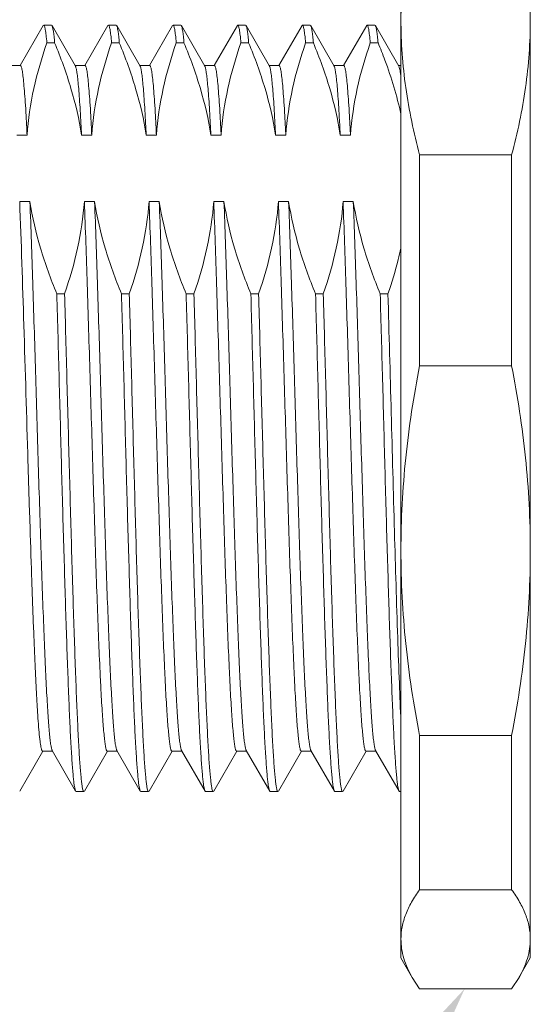
# Model space of a CAD drawing. Units: millimetres. Extents: x 709 to 907, y 258 to 398.
# Drawn here: x 784 to 792, y 327 to 342 of the extents above; entities that cross this region are included whole.
import ezdxf
from ezdxf import colors
from ezdxf.entities.mleader import LeaderData, LeaderLine
from ezdxf.math import Vec2, Vec3

# ---------------------------------------------------------------- set-up
doc = ezdxf.new("R2010")
doc.units = ezdxf.units.MM
doc.header["$MEASUREMENT"] = 0
doc.layers.get('0').update_dxf_attribs({"lineweight": 30})
doc.layers.add('DIM', color=3, linetype='Continuous', lineweight=15)
doc.styles.add('Romans字体', font='romans.shx', dxfattribs={"width": 0.75})
doc.dimstyles.new('01', dxfattribs={"dimscale": 0.5, "dimtxt": 3.5, "dimasz": 3, "dimexe": 1.2, "dimexo": 0.2, "dimgap": 0.8, "dimtad": 1, "dimdsep": 46, "dimtxsty": 'Romans字体', "dimcen": 0, "dimclrd": 1, "dimclre": 6, "dimclrt": 4, "dimazin": 2, "dimtfac": 1, "dimtofl": 0, "dimtmove": 0, "dimatfit": 3, "dimfxl": 1, "dimtolj": 1, "dimtzin": 0, "dimarcsym": 0})

# ---------------------------------------------------------------- blocks, each defined once
blk = doc.blocks.new('*D25')
at = {"layer": 'Defpoints', "color": 0}
for p in [(798.851, 353.299), (798.851, 342.825), (778.851, 341.375)]:
    blk.add_point(p, dxfattribs=at)
at = {"layer": 'DIM', "color": 6, "lineweight": -2}
for p, q in [((778.851, 341.475), (778.851, 353.899)), ((798.851, 342.925), (798.851, 353.899))]:
    blk.add_line(p, q, dxfattribs=at)
at = {"layer": 'DIM', "color": 1, "lineweight": -2}
blk.add_line((780.351, 353.299), (797.351, 353.299), dxfattribs=at)
at = {"layer": 'DIM', "color": 1}
for points in [[(780.351, 353.549), (780.351, 353.049), (778.851, 353.299)], [(797.351, 353.549), (797.351, 353.049), (798.851, 353.299)]]:
    blk.add_solid(points, dxfattribs=at)
at = {"layer": 'DIM', "color": 4, "lineweight": 0, "insert": (788.851, 354.574), "char_height": 1.75, "attachment_point": 5, "style": 'Romans字体'}
blk.add_mtext('\\A1;20', dxfattribs=at)
blk = doc.blocks.new('*D29')
at = {"layer": 'Defpoints', "color": 0}
for p in [(789.851, 348.218), (789.851, 344.675), (778.851, 341.375)]:
    blk.add_point(p, dxfattribs=at)
at = {"layer": 'DIM', "color": 6, "lineweight": -2}
for p, q in [((778.851, 341.475), (778.851, 348.818)), ((789.851, 344.775), (789.851, 348.818))]:
    blk.add_line(p, q, dxfattribs=at)
at = {"layer": 'DIM', "color": 1, "lineweight": -2}
blk.add_line((780.351, 348.218), (788.351, 348.218), dxfattribs=at)
at = {"layer": 'DIM', "color": 1}
for points in [[(780.351, 348.468), (780.351, 347.968), (778.851, 348.218)], [(788.351, 348.468), (788.351, 347.968), (789.851, 348.218)]]:
    blk.add_solid(points, dxfattribs=at)
at = {"layer": 'DIM', "color": 4, "lineweight": 0, "insert": (784.351, 349.493), "char_height": 1.75, "attachment_point": 5, "style": 'Romans字体'}
blk.add_mtext('\\A1;11', dxfattribs=at)

msp = doc.modelspace()

# ---------------------------------------------------------------- linework, layer by layer
at = {"lineweight": 0}
for p, q in [((789.851, 327.675), (789.851, 344.675)), ((791.851, 344.675), (791.851, 327.675)), ((784.321, 342.094), (783.964, 341.477)), ((784.328, 342.1), (784.321, 342.094)), ((784.448, 342.1), (784.328, 342.1)), ((784.456, 342.094), (784.448, 342.1)), ((784.817, 341.468), (784.456, 342.094)), ((785.321, 342.094), (784.964, 341.477)), ((785.328, 342.1), (785.321, 342.094)), ((785.448, 342.1), (785.328, 342.1)), ((785.456, 342.094), (785.448, 342.1)), ((785.817, 341.468), (785.456, 342.094)), ((786.321, 342.094), (785.964, 341.477)), ((786.328, 342.1), (786.321, 342.094)), ((786.448, 342.1), (786.328, 342.1)), ((786.456, 342.094), (786.448, 342.1)), ((786.817, 341.468), (786.456, 342.094)), ((787.321, 342.094), (786.964, 341.477)), ((787.328, 342.1), (787.321, 342.094)), ((787.448, 342.1), (787.328, 342.1)), ((787.456, 342.094), (787.448, 342.1)), ((787.817, 341.468), (787.456, 342.094)), ((788.321, 342.094), (787.964, 341.477)), ((788.328, 342.1), (788.321, 342.094)), ((788.448, 342.1), (788.328, 342.1)), ((788.456, 342.094), (788.448, 342.1)), ((788.817, 341.468), (788.456, 342.094)), ((789.321, 342.094), (788.964, 341.477)), ((789.328, 342.1), (789.321, 342.094)), ((789.448, 342.1), (789.328, 342.1)), ((789.456, 342.094), (789.448, 342.1)), ((789.817, 341.468), (789.456, 342.094)), ((784.376, 341.83), (784.496, 341.83)), ((785.376, 341.83), (785.496, 341.83)), ((786.376, 341.83), (786.496, 341.83)), ((787.376, 341.83), (787.496, 341.83)), ((788.376, 341.83), (788.496, 341.83)), ((789.376, 341.83), (789.496, 341.83)), ((783.967, 341.475), (783.813, 341.475)), ((784.967, 341.475), (784.813, 341.475)), ((785.967, 341.475), (785.813, 341.475)), ((786.967, 341.475), (786.813, 341.475)), ((787.967, 341.475), (787.813, 341.475)), ((788.967, 341.475), (788.813, 341.475)), ((789.851, 341.475), (789.813, 341.475)), ((784.07, 340.401), (783.912, 340.401)), ((785.07, 340.401), (784.912, 340.401)), ((786.07, 340.401), (785.912, 340.401)), ((787.07, 340.401), (786.912, 340.401)), ((788.07, 340.401), (787.912, 340.401)), ((789.07, 340.401), (788.912, 340.401)), ((791.562, 340.094), (790.139, 340.094)), ((790.139, 336.833), (790.139, 340.094)), ((791.562, 340.094), (791.562, 336.833)), ((784.114, 339.374), (783.956, 339.374)), ((785.114, 339.374), (784.956, 339.374)), ((786.114, 339.374), (785.956, 339.374)), ((787.114, 339.374), (786.956, 339.374)), ((788.114, 339.374), (787.956, 339.374)), ((789.114, 339.374), (788.956, 339.374)), ((784.65, 337.946), (784.53, 337.946)), ((785.65, 337.946), (785.53, 337.946)), ((786.65, 337.946), (786.53, 337.946)), ((787.65, 337.946), (787.53, 337.946)), ((788.65, 337.946), (788.53, 337.946)), ((789.65, 337.946), (789.53, 337.946)), ((790.139, 336.833), (791.562, 336.833)), ((791.562, 331.118), (790.139, 331.118)), ((790.139, 328.731), (790.139, 331.118)), ((791.562, 331.118), (791.562, 328.731)), ((783.956, 330.257), (784.312, 330.874)), ((784.463, 330.875), (784.309, 330.875)), ((784.459, 330.883), (784.821, 330.257)), ((784.956, 330.257), (785.312, 330.874)), ((785.463, 330.875), (785.309, 330.875)), ((785.459, 330.883), (785.821, 330.257)), ((785.956, 330.257), (786.312, 330.874)), ((786.463, 330.875), (786.309, 330.875)), ((786.459, 330.883), (786.821, 330.257)), ((786.956, 330.257), (787.312, 330.874)), ((787.463, 330.875), (787.309, 330.875)), ((787.459, 330.883), (787.821, 330.257)), ((787.956, 330.257), (788.312, 330.874)), ((788.463, 330.875), (788.309, 330.875)), ((788.459, 330.883), (788.821, 330.257)), ((788.956, 330.257), (789.312, 330.874)), ((789.463, 330.875), (789.309, 330.875)), ((789.459, 330.883), (789.821, 330.257)), ((784.828, 330.25), (784.821, 330.257)), ((784.828, 330.25), (784.948, 330.25)), ((784.956, 330.257), (784.948, 330.25)), ((785.828, 330.25), (785.821, 330.257)), ((785.828, 330.25), (785.948, 330.25)), ((785.956, 330.257), (785.948, 330.25)), ((786.828, 330.25), (786.821, 330.257)), ((786.828, 330.25), (786.948, 330.25)), ((786.956, 330.257), (786.948, 330.25)), ((787.828, 330.25), (787.821, 330.257)), ((787.828, 330.25), (787.948, 330.25)), ((787.956, 330.257), (787.948, 330.25)), ((788.828, 330.25), (788.821, 330.257)), ((788.828, 330.25), (788.948, 330.25)), ((788.956, 330.257), (788.948, 330.25)), ((789.828, 330.25), (789.821, 330.257)), ((789.828, 330.25), (789.851, 330.25)), ((790.139, 328.731), (791.562, 328.731)), ((789.851, 327.675), (790.031, 327.362)), ((791.851, 327.675), (791.67, 327.362)), ((790.139, 327.199), (790.024, 327.374)), ((791.677, 327.374), (791.562, 327.199)), ((791.562, 327.199), (790.139, 327.199))]:
    msp.add_line(p, q, dxfattribs=at)
for points, knots in [([(789.851, 342.186), (789.851, 342.537), (789.902, 343.243), (790.048, 343.935), (790.139, 344.277)], [0, 0, 0, 0, 0.497728, 1, 1, 1, 1]), ([(790.139, 340.094), (790.048, 340.436), (789.902, 341.129), (789.851, 341.835), (789.851, 342.186)], [0, 0, 0, 0, 0.502272, 1, 1, 1, 1]), ([(791.851, 342.186), (791.851, 341.835), (791.8, 341.129), (791.654, 340.436), (791.562, 340.094)], [0, 0, 0, 0, 0.497728, 1, 1, 1, 1]), ([(784.376, 341.83), (784.373, 341.869), (784.366, 341.937), (784.356, 342.014), (784.347, 342.06), (784.342, 342.079), (784.338, 342.09), (784.334, 342.097), (784.331, 342.1), (784.328, 342.1)], [0, 0, 0, 0, 0.42599, 0.73384, 0.843002, 0.922516, 0.951423, 0.973432, 1, 1, 1, 1]), ([(784.496, 341.83), (784.493, 341.864), (784.488, 341.924), (784.479, 341.994), (784.471, 342.038), (784.466, 342.062), (784.462, 342.08), (784.458, 342.09), (784.456, 342.094)], [0, 0, 0, 0, 0.38196, 0.676307, 0.790267, 0.882007, 0.951728, 1, 1, 1, 1]), ([(785.376, 341.83), (785.373, 341.869), (785.366, 341.937), (785.356, 342.014), (785.347, 342.06), (785.342, 342.079), (785.338, 342.09), (785.334, 342.097), (785.331, 342.1), (785.328, 342.1)], [0, 0, 0, 0, 0.42599, 0.73384, 0.843002, 0.922516, 0.951423, 0.973432, 1, 1, 1, 1]), ([(785.496, 341.83), (785.493, 341.864), (785.488, 341.924), (785.479, 341.994), (785.471, 342.038), (785.466, 342.062), (785.462, 342.08), (785.458, 342.09), (785.456, 342.094)], [0, 0, 0, 0, 0.38196, 0.676307, 0.790267, 0.882007, 0.951728, 1, 1, 1, 1]), ([(786.376, 341.83), (786.373, 341.869), (786.366, 341.937), (786.356, 342.014), (786.347, 342.06), (786.342, 342.079), (786.338, 342.09), (786.334, 342.097), (786.331, 342.1), (786.328, 342.1)], [0, 0, 0, 0, 0.42599, 0.73384, 0.843002, 0.922516, 0.951423, 0.973432, 1, 1, 1, 1]), ([(786.496, 341.83), (786.493, 341.864), (786.488, 341.924), (786.479, 341.994), (786.471, 342.038), (786.466, 342.062), (786.462, 342.08), (786.458, 342.09), (786.456, 342.094)], [0, 0, 0, 0, 0.38196, 0.676307, 0.790267, 0.882007, 0.951728, 1, 1, 1, 1]), ([(787.376, 341.83), (787.373, 341.869), (787.366, 341.937), (787.356, 342.014), (787.347, 342.06), (787.342, 342.079), (787.338, 342.09), (787.334, 342.097), (787.331, 342.1), (787.328, 342.1)], [0, 0, 0, 0, 0.42599, 0.73384, 0.843002, 0.922516, 0.951423, 0.973432, 1, 1, 1, 1]), ([(787.496, 341.83), (787.493, 341.864), (787.488, 341.924), (787.479, 341.994), (787.471, 342.038), (787.466, 342.062), (787.462, 342.08), (787.458, 342.09), (787.456, 342.094)], [0, 0, 0, 0, 0.38196, 0.676307, 0.790267, 0.882007, 0.951728, 1, 1, 1, 1]), ([(788.376, 341.83), (788.373, 341.869), (788.366, 341.937), (788.356, 342.014), (788.347, 342.06), (788.342, 342.079), (788.338, 342.09), (788.334, 342.097), (788.331, 342.1), (788.328, 342.1)], [0, 0, 0, 0, 0.42599, 0.73384, 0.843002, 0.922516, 0.951423, 0.973432, 1, 1, 1, 1]), ([(788.496, 341.83), (788.493, 341.864), (788.488, 341.924), (788.479, 341.994), (788.471, 342.038), (788.466, 342.062), (788.462, 342.08), (788.458, 342.09), (788.456, 342.094)], [0, 0, 0, 0, 0.38196, 0.676307, 0.790267, 0.882007, 0.951728, 1, 1, 1, 1]), ([(789.376, 341.83), (789.373, 341.869), (789.366, 341.937), (789.356, 342.014), (789.347, 342.06), (789.342, 342.079), (789.338, 342.09), (789.334, 342.097), (789.331, 342.1), (789.328, 342.1)], [0, 0, 0, 0, 0.42599, 0.73384, 0.843002, 0.922516, 0.951423, 0.973432, 1, 1, 1, 1]), ([(789.496, 341.83), (789.493, 341.864), (789.488, 341.924), (789.479, 341.994), (789.471, 342.038), (789.466, 342.062), (789.462, 342.08), (789.458, 342.09), (789.456, 342.094)], [0, 0, 0, 0, 0.38196, 0.676307, 0.790267, 0.882007, 0.951728, 1, 1, 1, 1]), ([(784.07, 340.401), (784.087, 340.643), (784.16, 341.128), (784.296, 341.598), (784.376, 341.83)], [0, 0, 0, 0, 0.496524, 1, 1, 1, 1]), ([(784.496, 341.83), (784.592, 341.598), (784.762, 341.13), (784.875, 340.645), (784.912, 340.401)], [0, 0, 0, 0, 0.504186, 1, 1, 1, 1]), ([(785.07, 340.401), (785.087, 340.643), (785.16, 341.128), (785.296, 341.598), (785.376, 341.83)], [0, 0, 0, 0, 0.496521, 1, 1, 1, 1]), ([(785.496, 341.83), (785.592, 341.598), (785.762, 341.13), (785.875, 340.645), (785.912, 340.401)], [0, 0, 0, 0, 0.504189, 1, 1, 1, 1]), ([(786.07, 340.401), (786.087, 340.643), (786.16, 341.128), (786.296, 341.598), (786.376, 341.83)], [0, 0, 0, 0, 0.496532, 1, 1, 1, 1]), ([(786.496, 341.83), (786.592, 341.598), (786.762, 341.13), (786.875, 340.645), (786.912, 340.401)], [0, 0, 0, 0, 0.504178, 1, 1, 1, 1]), ([(787.07, 340.401), (787.087, 340.643), (787.16, 341.128), (787.296, 341.598), (787.376, 341.83)], [0, 0, 0, 0, 0.49653, 1, 1, 1, 1]), ([(787.496, 341.83), (787.592, 341.598), (787.762, 341.13), (787.875, 340.645), (787.912, 340.401)], [0, 0, 0, 0, 0.504183, 1, 1, 1, 1]), ([(788.07, 340.401), (788.087, 340.643), (788.16, 341.128), (788.296, 341.598), (788.376, 341.83)], [0, 0, 0, 0, 0.496524, 1, 1, 1, 1]), ([(788.496, 341.83), (788.592, 341.598), (788.762, 341.13), (788.875, 340.645), (788.912, 340.401)], [0, 0, 0, 0, 0.50419, 1, 1, 1, 1]), ([(789.07, 340.401), (789.087, 340.643), (789.16, 341.128), (789.296, 341.598), (789.376, 341.83)], [0, 0, 0, 0, 0.496524, 1, 1, 1, 1]), ([(789.496, 341.83), (789.534, 341.74), (789.675, 341.381), (789.788, 341.01), (789.851, 340.728)], [0, 0, 0, 0, 0.252611, 1, 1, 1, 1]), ([(783.967, 341.475), (783.97, 341.475), (783.974, 341.472), (783.977, 341.465), (783.982, 341.454), (783.988, 341.434), (783.997, 341.388), (784.008, 341.309), (784.02, 341.189), (784.033, 341.036), (784.046, 340.852), (784.058, 340.636), (784.066, 340.483), (784.07, 340.401)], [0, 0, 0, 0, 0.007171, 0.012998, 0.020613, 0.041483, 0.070069, 0.150571, 0.261913, 0.4035, 0.574486, 0.773831, 1, 1, 1, 1]), ([(784.912, 340.401), (784.908, 340.477), (784.901, 340.619), (784.889, 340.821), (784.878, 340.996), (784.866, 341.145), (784.854, 341.266), (784.844, 341.35), (784.836, 341.402), (784.83, 341.431), (784.824, 341.452), (784.82, 341.464), (784.817, 341.468)], [0, 0, 0, 0, 0.211164, 0.399513, 0.563796, 0.70314, 0.816838, 0.904355, 0.938175, 0.965339, 0.985894, 1, 1, 1, 1]), ([(784.967, 341.475), (784.97, 341.475), (784.974, 341.472), (784.977, 341.465), (784.982, 341.454), (784.988, 341.434), (784.997, 341.388), (785.008, 341.309), (785.02, 341.189), (785.033, 341.036), (785.046, 340.852), (785.058, 340.636), (785.066, 340.483), (785.07, 340.401)], [0, 0, 0, 0, 0.007171, 0.012998, 0.020613, 0.041483, 0.070069, 0.150571, 0.261913, 0.4035, 0.574486, 0.773831, 1, 1, 1, 1]), ([(785.912, 340.401), (785.908, 340.477), (785.901, 340.619), (785.889, 340.821), (785.878, 340.996), (785.866, 341.145), (785.854, 341.266), (785.844, 341.35), (785.836, 341.402), (785.83, 341.431), (785.824, 341.452), (785.82, 341.464), (785.817, 341.468)], [0, 0, 0, 0, 0.211164, 0.399513, 0.563796, 0.70314, 0.816838, 0.904355, 0.938175, 0.965339, 0.985894, 1, 1, 1, 1]), ([(785.967, 341.475), (785.97, 341.475), (785.974, 341.472), (785.977, 341.465), (785.982, 341.454), (785.988, 341.434), (785.997, 341.388), (786.008, 341.309), (786.02, 341.189), (786.033, 341.036), (786.046, 340.852), (786.058, 340.636), (786.066, 340.483), (786.07, 340.401)], [0, 0, 0, 0, 0.007171, 0.012998, 0.020613, 0.041483, 0.070069, 0.150571, 0.261913, 0.4035, 0.574486, 0.773831, 1, 1, 1, 1]), ([(786.912, 340.401), (786.908, 340.477), (786.901, 340.619), (786.889, 340.821), (786.878, 340.996), (786.866, 341.145), (786.854, 341.266), (786.844, 341.35), (786.836, 341.402), (786.83, 341.431), (786.824, 341.452), (786.82, 341.464), (786.817, 341.468)], [0, 0, 0, 0, 0.211164, 0.399513, 0.563796, 0.70314, 0.816838, 0.904355, 0.938175, 0.965339, 0.985894, 1, 1, 1, 1]), ([(786.967, 341.475), (786.97, 341.475), (786.974, 341.472), (786.977, 341.465), (786.982, 341.454), (786.988, 341.434), (786.997, 341.388), (787.008, 341.309), (787.02, 341.189), (787.033, 341.036), (787.046, 340.852), (787.058, 340.636), (787.066, 340.483), (787.07, 340.401)], [0, 0, 0, 0, 0.007173, 0.012999, 0.020613, 0.041481, 0.070069, 0.150573, 0.26191, 0.403498, 0.57449, 0.773841, 1, 1, 1, 1]), ([(787.912, 340.401), (787.908, 340.477), (787.901, 340.619), (787.889, 340.821), (787.878, 340.996), (787.866, 341.145), (787.854, 341.266), (787.844, 341.35), (787.836, 341.402), (787.83, 341.431), (787.824, 341.452), (787.82, 341.464), (787.817, 341.468)], [0, 0, 0, 0, 0.211154, 0.399508, 0.5638, 0.703144, 0.816841, 0.904353, 0.938177, 0.965343, 0.985896, 1, 1, 1, 1]), ([(787.967, 341.475), (787.97, 341.475), (787.974, 341.472), (787.977, 341.465), (787.982, 341.454), (787.988, 341.434), (787.997, 341.388), (788.008, 341.309), (788.02, 341.189), (788.033, 341.036), (788.046, 340.852), (788.058, 340.636), (788.066, 340.483), (788.07, 340.401)], [0, 0, 0, 0, 0.007171, 0.012998, 0.020613, 0.041483, 0.070069, 0.150571, 0.261913, 0.4035, 0.574486, 0.773831, 1, 1, 1, 1]), ([(788.912, 340.401), (788.908, 340.477), (788.901, 340.619), (788.889, 340.821), (788.878, 340.996), (788.866, 341.145), (788.854, 341.266), (788.844, 341.35), (788.836, 341.402), (788.83, 341.431), (788.824, 341.452), (788.82, 341.464), (788.817, 341.468)], [0, 0, 0, 0, 0.211164, 0.399513, 0.563796, 0.70314, 0.816838, 0.904355, 0.938175, 0.965339, 0.985894, 1, 1, 1, 1]), ([(788.967, 341.475), (788.97, 341.475), (788.974, 341.472), (788.977, 341.465), (788.982, 341.454), (788.988, 341.434), (788.997, 341.388), (789.008, 341.309), (789.02, 341.189), (789.033, 341.036), (789.046, 340.852), (789.058, 340.636), (789.066, 340.483), (789.07, 340.401)], [0, 0, 0, 0, 0.007171, 0.012998, 0.020613, 0.041483, 0.070069, 0.150571, 0.261913, 0.4035, 0.574486, 0.773831, 1, 1, 1, 1]), ([(789.851, 341.295), (789.848, 341.316), (789.843, 341.355), (789.835, 341.406), (789.827, 341.442), (789.821, 341.462), (789.817, 341.468)], [0, 0, 0, 0, 0.369021, 0.658685, 0.868656, 1, 1, 1, 1]), ([(784.084, 335.346), (784.063, 336.052), (784.023, 337.395), (783.98, 338.737), (783.956, 339.374)], [0, 0, 0, 0, 0.525524, 1, 1, 1, 1]), ([(784.114, 339.374), (784.13, 338.958), (784.16, 338.08), (784.194, 336.962), (784.222, 336.022), (784.243, 335.312), (784.265, 334.619), (784.286, 333.953), (784.307, 333.329), (784.329, 332.757), (784.35, 332.247), (784.368, 331.866), (784.383, 331.599), (784.394, 331.429), (784.404, 331.282), (784.415, 331.157), (784.425, 331.055), (784.436, 330.976), (784.445, 330.925), (784.453, 330.897), (784.457, 330.886), (784.459, 330.883)], [0, 0, 0, 0, 0.146791, 0.310304, 0.394636, 0.478636, 0.560767, 0.639525, 0.71347, 0.781251, 0.84163, 0.893504, 0.91595, 0.93593, 0.953353, 0.968143, 0.980235, 0.989583, 0.99616, 0.998415, 1, 1, 1, 1]), ([(784.53, 337.946), (784.434, 338.177), (784.265, 338.645), (784.152, 339.131), (784.114, 339.374)], [0, 0, 0, 0, 0.504186, 1, 1, 1, 1]), ([(784.956, 339.374), (784.939, 339.132), (784.866, 338.648), (784.73, 338.178), (784.65, 337.946)], [0, 0, 0, 0, 0.496524, 1, 1, 1, 1]), ([(785.309, 330.875), (785.307, 330.875), (785.303, 330.878), (785.3, 330.883), (785.296, 330.891), (785.292, 330.906), (785.284, 330.94), (785.274, 330.998), (785.264, 331.086), (785.253, 331.199), (785.242, 331.335), (785.231, 331.495), (785.22, 331.677), (785.209, 331.881), (785.194, 332.193), (785.175, 332.629), (785.153, 333.201), (785.132, 333.831), (785.11, 334.505), (785.088, 335.211), (785.066, 335.936), (785.044, 336.666), (785.022, 337.386), (784.994, 338.288), (784.972, 338.948), (784.956, 339.374)], [0, 0, 0, 0, 0.000749, 0.001318, 0.002048, 0.004025, 0.006716, 0.014272, 0.024723, 0.038035, 0.054149, 0.072991, 0.094476, 0.118498, 0.144946, 0.204599, 0.272293, 0.346733, 0.426493, 0.510041, 0.595776, 0.682053, 0.76722, 0.849636, 1, 1, 1, 1]), ([(785.114, 339.374), (785.13, 338.958), (785.16, 338.08), (785.194, 336.962), (785.222, 336.022), (785.243, 335.312), (785.265, 334.619), (785.286, 333.953), (785.307, 333.329), (785.329, 332.757), (785.35, 332.247), (785.368, 331.866), (785.383, 331.599), (785.394, 331.429), (785.404, 331.282), (785.415, 331.157), (785.425, 331.055), (785.436, 330.976), (785.445, 330.925), (785.453, 330.897), (785.457, 330.886), (785.459, 330.883)], [0, 0, 0, 0, 0.146791, 0.310304, 0.394636, 0.478636, 0.560767, 0.639525, 0.71347, 0.781251, 0.84163, 0.893504, 0.91595, 0.93593, 0.953353, 0.968143, 0.980235, 0.989583, 0.99616, 0.998415, 1, 1, 1, 1]), ([(785.53, 337.946), (785.434, 338.177), (785.265, 338.645), (785.152, 339.131), (785.114, 339.374)], [0, 0, 0, 0, 0.504186, 1, 1, 1, 1]), ([(785.956, 339.374), (785.939, 339.132), (785.866, 338.648), (785.73, 338.178), (785.65, 337.946)], [0, 0, 0, 0, 0.496524, 1, 1, 1, 1]), ([(786.309, 330.875), (786.307, 330.875), (786.303, 330.878), (786.3, 330.883), (786.296, 330.891), (786.292, 330.906), (786.284, 330.94), (786.274, 330.998), (786.264, 331.086), (786.253, 331.199), (786.242, 331.335), (786.231, 331.495), (786.22, 331.677), (786.209, 331.881), (786.194, 332.193), (786.175, 332.629), (786.153, 333.201), (786.132, 333.831), (786.11, 334.505), (786.088, 335.211), (786.066, 335.936), (786.044, 336.666), (786.022, 337.386), (785.994, 338.288), (785.972, 338.948), (785.956, 339.374)], [0, 0, 0, 0, 0.000749, 0.001318, 0.002048, 0.004025, 0.006716, 0.014272, 0.024723, 0.038035, 0.054149, 0.072991, 0.094476, 0.118498, 0.144946, 0.204599, 0.272293, 0.346733, 0.426493, 0.510041, 0.595776, 0.682053, 0.76722, 0.849636, 1, 1, 1, 1]), ([(786.114, 339.374), (786.13, 338.958), (786.16, 338.08), (786.194, 336.962), (786.222, 336.022), (786.243, 335.312), (786.265, 334.619), (786.286, 333.953), (786.307, 333.329), (786.329, 332.757), (786.35, 332.247), (786.368, 331.866), (786.383, 331.599), (786.394, 331.429), (786.404, 331.282), (786.415, 331.157), (786.425, 331.055), (786.436, 330.976), (786.445, 330.925), (786.453, 330.897), (786.457, 330.886), (786.459, 330.883)], [0, 0, 0, 0, 0.146791, 0.310304, 0.394636, 0.478636, 0.560767, 0.639525, 0.71347, 0.781251, 0.84163, 0.893504, 0.91595, 0.93593, 0.953353, 0.968143, 0.980235, 0.989583, 0.99616, 0.998415, 1, 1, 1, 1]), ([(786.53, 337.946), (786.434, 338.177), (786.265, 338.645), (786.152, 339.131), (786.114, 339.374)], [0, 0, 0, 0, 0.504186, 1, 1, 1, 1]), ([(786.956, 339.374), (786.939, 339.132), (786.866, 338.648), (786.73, 338.178), (786.65, 337.946)], [0, 0, 0, 0, 0.496525, 1, 1, 1, 1]), ([(787.309, 330.875), (787.307, 330.875), (787.303, 330.878), (787.3, 330.883), (787.296, 330.891), (787.292, 330.906), (787.284, 330.94), (787.274, 330.998), (787.264, 331.086), (787.253, 331.199), (787.242, 331.335), (787.231, 331.495), (787.22, 331.677), (787.209, 331.881), (787.194, 332.193), (787.175, 332.629), (787.153, 333.201), (787.132, 333.831), (787.11, 334.505), (787.088, 335.211), (787.066, 335.936), (787.044, 336.666), (787.022, 337.386), (786.994, 338.288), (786.972, 338.948), (786.956, 339.374)], [0, 0, 0, 0, 0.000749, 0.001318, 0.002048, 0.004025, 0.006716, 0.014272, 0.024723, 0.038035, 0.054149, 0.072991, 0.094476, 0.118498, 0.144946, 0.204599, 0.272293, 0.346733, 0.426493, 0.510041, 0.595776, 0.682053, 0.76722, 0.849636, 1, 1, 1, 1]), ([(787.114, 339.374), (787.13, 338.958), (787.16, 338.08), (787.194, 336.962), (787.222, 336.022), (787.243, 335.312), (787.265, 334.619), (787.286, 333.953), (787.307, 333.329), (787.329, 332.757), (787.35, 332.247), (787.368, 331.866), (787.383, 331.599), (787.394, 331.429), (787.404, 331.282), (787.415, 331.157), (787.425, 331.055), (787.436, 330.976), (787.445, 330.925), (787.453, 330.897), (787.457, 330.886), (787.459, 330.883)], [0, 0, 0, 0, 0.146791, 0.310304, 0.394636, 0.478636, 0.560767, 0.639525, 0.71347, 0.781251, 0.84163, 0.893504, 0.91595, 0.93593, 0.953353, 0.968143, 0.980235, 0.989583, 0.99616, 0.998415, 1, 1, 1, 1]), ([(787.53, 337.946), (787.434, 338.177), (787.265, 338.645), (787.152, 339.131), (787.114, 339.374)], [0, 0, 0, 0, 0.50418, 1, 1, 1, 1]), ([(787.956, 339.374), (787.939, 339.132), (787.866, 338.648), (787.73, 338.178), (787.65, 337.946)], [0, 0, 0, 0, 0.496526, 1, 1, 1, 1]), ([(788.309, 330.875), (788.307, 330.875), (788.303, 330.878), (788.3, 330.883), (788.296, 330.891), (788.292, 330.906), (788.284, 330.94), (788.274, 330.998), (788.264, 331.086), (788.253, 331.199), (788.242, 331.335), (788.231, 331.495), (788.22, 331.677), (788.209, 331.881), (788.194, 332.193), (788.175, 332.629), (788.153, 333.201), (788.132, 333.831), (788.11, 334.505), (788.088, 335.211), (788.066, 335.936), (788.044, 336.666), (788.022, 337.386), (787.994, 338.288), (787.972, 338.948), (787.956, 339.374)], [0, 0, 0, 0, 0.000749, 0.001318, 0.002048, 0.004025, 0.006716, 0.014272, 0.024723, 0.038035, 0.054149, 0.072991, 0.094476, 0.118498, 0.144946, 0.204599, 0.272293, 0.346733, 0.426493, 0.510041, 0.595776, 0.682053, 0.76722, 0.849636, 1, 1, 1, 1]), ([(788.114, 339.374), (788.13, 338.958), (788.16, 338.08), (788.194, 336.962), (788.222, 336.022), (788.243, 335.312), (788.265, 334.619), (788.286, 333.953), (788.307, 333.329), (788.329, 332.757), (788.35, 332.247), (788.368, 331.866), (788.383, 331.599), (788.394, 331.429), (788.404, 331.282), (788.415, 331.157), (788.425, 331.055), (788.436, 330.976), (788.445, 330.925), (788.453, 330.897), (788.457, 330.886), (788.459, 330.883)], [0, 0, 0, 0, 0.146791, 0.310304, 0.394636, 0.478636, 0.560767, 0.639525, 0.71347, 0.781251, 0.84163, 0.893504, 0.91595, 0.93593, 0.953353, 0.968143, 0.980235, 0.989583, 0.99616, 0.998415, 1, 1, 1, 1]), ([(788.53, 337.946), (788.434, 338.177), (788.265, 338.645), (788.152, 339.131), (788.114, 339.374)], [0, 0, 0, 0, 0.50418, 1, 1, 1, 1]), ([(788.956, 339.374), (788.939, 339.132), (788.866, 338.648), (788.73, 338.178), (788.65, 337.946)], [0, 0, 0, 0, 0.496524, 1, 1, 1, 1]), ([(789.309, 330.875), (789.307, 330.875), (789.303, 330.878), (789.3, 330.883), (789.296, 330.891), (789.292, 330.906), (789.284, 330.94), (789.274, 330.998), (789.264, 331.086), (789.253, 331.199), (789.242, 331.335), (789.231, 331.495), (789.22, 331.677), (789.209, 331.881), (789.194, 332.193), (789.175, 332.629), (789.153, 333.201), (789.132, 333.831), (789.11, 334.505), (789.088, 335.211), (789.066, 335.936), (789.044, 336.666), (789.022, 337.386), (788.994, 338.288), (788.972, 338.948), (788.956, 339.374)], [0, 0, 0, 0, 0.000749, 0.001318, 0.002048, 0.004025, 0.006716, 0.014272, 0.024723, 0.038035, 0.054149, 0.072991, 0.094476, 0.118498, 0.144946, 0.204599, 0.272293, 0.346734, 0.426493, 0.510041, 0.595776, 0.682053, 0.76722, 0.849636, 1, 1, 1, 1]), ([(789.53, 337.946), (789.434, 338.177), (789.265, 338.645), (789.152, 339.131), (789.114, 339.374)], [0, 0, 0, 0, 0.504179, 1, 1, 1, 1]), ([(789.114, 339.374), (789.13, 338.958), (789.16, 338.08), (789.194, 336.962), (789.222, 336.022), (789.243, 335.312), (789.265, 334.619), (789.286, 333.953), (789.307, 333.329), (789.329, 332.757), (789.35, 332.247), (789.368, 331.866), (789.383, 331.599), (789.394, 331.429), (789.404, 331.282), (789.415, 331.157), (789.425, 331.055), (789.436, 330.976), (789.445, 330.925), (789.453, 330.897), (789.457, 330.886), (789.459, 330.883)], [0, 0, 0, 0, 0.146791, 0.310304, 0.394636, 0.478636, 0.560767, 0.639525, 0.71347, 0.781251, 0.84163, 0.893504, 0.91595, 0.93593, 0.953353, 0.968143, 0.980235, 0.989583, 0.99616, 0.998415, 1, 1, 1, 1]), ([(789.851, 338.653), (789.838, 338.593), (789.781, 338.355), (789.71, 338.12), (789.65, 337.946)], [0, 0, 0, 0, 0.248585, 1, 1, 1, 1]), ([(784.821, 330.257), (784.819, 330.26), (784.815, 330.268), (784.809, 330.292), (784.801, 330.333), (784.792, 330.397), (784.784, 330.479), (784.775, 330.58), (784.766, 330.699), (784.757, 330.837), (784.744, 331.054), (784.728, 331.366), (784.711, 331.787), (784.693, 332.265), (784.675, 332.794), (784.657, 333.367), (784.639, 333.976), (784.62, 334.615), (784.596, 335.499), (784.567, 336.611), (784.542, 337.503), (784.53, 337.946)], [0, 0, 0, 0, 0.00146, 0.003508, 0.009419, 0.017775, 0.028561, 0.041752, 0.057309, 0.075182, 0.095315, 0.142096, 0.197048, 0.259458, 0.328513, 0.403318, 0.482898, 0.566215, 0.652187, 0.827585, 1, 1, 1, 1]), ([(784.948, 330.25), (784.946, 330.25), (784.942, 330.254), (784.935, 330.267), (784.927, 330.297), (784.919, 330.348), (784.91, 330.419), (784.901, 330.509), (784.892, 330.619), (784.882, 330.748), (784.873, 330.895), (784.864, 331.061), (784.851, 331.316), (784.835, 331.675), (784.817, 332.152), (784.798, 332.683), (784.78, 333.263), (784.761, 333.882), (784.743, 334.533), (784.724, 335.206), (784.706, 335.892), (784.681, 336.807), (784.663, 337.492), (784.65, 337.946)], [0, 0, 0, 0, 0.000689, 0.001848, 0.005979, 0.012657, 0.021901, 0.03369, 0.047994, 0.064765, 0.083947, 0.105479, 0.129286, 0.183393, 0.245531, 0.314854, 0.390412, 0.471171, 0.556024, 0.643812, 0.733333, 0.823351, 1, 1, 1, 1]), ([(785.821, 330.257), (785.819, 330.26), (785.815, 330.268), (785.809, 330.292), (785.801, 330.333), (785.792, 330.397), (785.784, 330.479), (785.775, 330.58), (785.766, 330.699), (785.757, 330.837), (785.744, 331.054), (785.728, 331.366), (785.711, 331.787), (785.693, 332.265), (785.675, 332.794), (785.657, 333.367), (785.639, 333.976), (785.62, 334.615), (785.596, 335.499), (785.567, 336.611), (785.542, 337.503), (785.53, 337.946)], [0, 0, 0, 0, 0.00146, 0.003508, 0.009419, 0.017775, 0.028561, 0.041752, 0.057309, 0.075182, 0.095315, 0.142096, 0.197048, 0.259458, 0.328513, 0.403318, 0.482898, 0.566215, 0.652187, 0.827585, 1, 1, 1, 1]), ([(785.948, 330.25), (785.946, 330.25), (785.942, 330.254), (785.935, 330.267), (785.927, 330.297), (785.919, 330.348), (785.91, 330.419), (785.901, 330.509), (785.892, 330.619), (785.882, 330.748), (785.873, 330.895), (785.864, 331.061), (785.851, 331.316), (785.835, 331.675), (785.817, 332.152), (785.798, 332.683), (785.78, 333.263), (785.761, 333.882), (785.743, 334.533), (785.724, 335.206), (785.706, 335.892), (785.681, 336.807), (785.663, 337.492), (785.65, 337.946)], [0, 0, 0, 0, 0.000689, 0.001848, 0.005979, 0.012657, 0.021901, 0.03369, 0.047994, 0.064765, 0.083947, 0.105479, 0.129286, 0.183393, 0.245531, 0.314854, 0.390412, 0.471171, 0.556024, 0.643812, 0.733333, 0.823351, 1, 1, 1, 1]), ([(786.821, 330.257), (786.819, 330.26), (786.815, 330.268), (786.809, 330.292), (786.801, 330.333), (786.792, 330.397), (786.784, 330.479), (786.775, 330.58), (786.766, 330.699), (786.757, 330.837), (786.744, 331.054), (786.728, 331.366), (786.711, 331.787), (786.693, 332.265), (786.675, 332.794), (786.657, 333.367), (786.639, 333.976), (786.62, 334.615), (786.596, 335.499), (786.567, 336.611), (786.542, 337.503), (786.53, 337.946)], [0, 0, 0, 0, 0.00146, 0.003508, 0.009419, 0.017775, 0.028561, 0.041752, 0.057309, 0.075182, 0.095315, 0.142096, 0.197048, 0.259458, 0.328513, 0.403318, 0.482898, 0.566215, 0.652187, 0.827585, 1, 1, 1, 1]), ([(786.948, 330.25), (786.946, 330.25), (786.942, 330.254), (786.935, 330.267), (786.927, 330.297), (786.919, 330.348), (786.91, 330.419), (786.901, 330.509), (786.892, 330.619), (786.882, 330.748), (786.873, 330.895), (786.864, 331.061), (786.851, 331.316), (786.835, 331.675), (786.817, 332.152), (786.798, 332.683), (786.78, 333.263), (786.761, 333.882), (786.743, 334.533), (786.724, 335.206), (786.706, 335.892), (786.681, 336.807), (786.663, 337.492), (786.65, 337.946)], [0, 0, 0, 0, 0.000689, 0.001848, 0.005979, 0.012657, 0.021901, 0.03369, 0.047994, 0.064765, 0.083947, 0.105479, 0.129286, 0.183393, 0.245531, 0.314854, 0.390412, 0.471171, 0.556024, 0.643812, 0.733333, 0.823351, 1, 1, 1, 1]), ([(787.821, 330.257), (787.819, 330.26), (787.815, 330.268), (787.809, 330.292), (787.801, 330.333), (787.792, 330.397), (787.784, 330.479), (787.775, 330.58), (787.766, 330.699), (787.757, 330.837), (787.744, 331.054), (787.728, 331.366), (787.711, 331.787), (787.693, 332.265), (787.675, 332.794), (787.657, 333.367), (787.639, 333.976), (787.62, 334.615), (787.596, 335.499), (787.567, 336.611), (787.542, 337.503), (787.53, 337.946)], [0, 0, 0, 0, 0.00146, 0.003508, 0.009419, 0.017775, 0.028561, 0.041752, 0.057309, 0.075182, 0.095315, 0.142096, 0.197048, 0.259458, 0.328513, 0.403318, 0.482898, 0.566215, 0.652187, 0.827585, 1, 1, 1, 1]), ([(787.948, 330.25), (787.946, 330.25), (787.942, 330.254), (787.935, 330.267), (787.927, 330.297), (787.919, 330.348), (787.91, 330.419), (787.901, 330.509), (787.892, 330.619), (787.882, 330.748), (787.873, 330.895), (787.864, 331.061), (787.851, 331.316), (787.835, 331.675), (787.817, 332.152), (787.798, 332.683), (787.78, 333.263), (787.761, 333.882), (787.743, 334.533), (787.724, 335.206), (787.706, 335.892), (787.681, 336.807), (787.663, 337.492), (787.65, 337.946)], [0, 0, 0, 0, 0.000689, 0.001848, 0.005979, 0.012657, 0.021901, 0.03369, 0.047994, 0.064765, 0.083947, 0.105479, 0.129286, 0.183393, 0.245531, 0.314854, 0.390412, 0.471171, 0.556024, 0.643812, 0.733333, 0.823351, 1, 1, 1, 1]), ([(788.821, 330.257), (788.819, 330.26), (788.815, 330.268), (788.809, 330.292), (788.801, 330.333), (788.792, 330.397), (788.784, 330.479), (788.775, 330.58), (788.766, 330.699), (788.757, 330.837), (788.744, 331.054), (788.728, 331.366), (788.711, 331.787), (788.693, 332.265), (788.675, 332.794), (788.657, 333.367), (788.639, 333.976), (788.62, 334.615), (788.596, 335.499), (788.567, 336.611), (788.542, 337.503), (788.53, 337.946)], [0, 0, 0, 0, 0.00146, 0.003508, 0.009419, 0.017775, 0.028561, 0.041752, 0.057309, 0.075182, 0.095315, 0.142096, 0.197048, 0.259458, 0.328513, 0.403318, 0.482898, 0.566215, 0.652187, 0.827585, 1, 1, 1, 1]), ([(788.948, 330.25), (788.946, 330.25), (788.942, 330.254), (788.935, 330.267), (788.927, 330.297), (788.919, 330.348), (788.91, 330.419), (788.901, 330.509), (788.892, 330.619), (788.882, 330.748), (788.873, 330.895), (788.864, 331.061), (788.851, 331.316), (788.835, 331.675), (788.817, 332.152), (788.798, 332.683), (788.78, 333.263), (788.761, 333.882), (788.743, 334.533), (788.724, 335.206), (788.706, 335.892), (788.681, 336.807), (788.663, 337.492), (788.65, 337.946)], [0, 0, 0, 0, 0.000689, 0.001848, 0.005979, 0.012657, 0.021901, 0.03369, 0.047994, 0.064765, 0.083947, 0.105479, 0.129286, 0.183393, 0.245531, 0.314854, 0.390412, 0.471171, 0.556024, 0.643812, 0.733333, 0.823351, 1, 1, 1, 1]), ([(789.821, 330.257), (789.819, 330.26), (789.815, 330.268), (789.809, 330.292), (789.801, 330.333), (789.792, 330.397), (789.784, 330.479), (789.775, 330.58), (789.766, 330.699), (789.757, 330.837), (789.744, 331.054), (789.728, 331.366), (789.711, 331.787), (789.693, 332.265), (789.675, 332.794), (789.657, 333.367), (789.639, 333.976), (789.62, 334.615), (789.596, 335.499), (789.567, 336.611), (789.542, 337.503), (789.53, 337.946)], [0, 0, 0, 0, 0.00146, 0.003508, 0.009419, 0.017775, 0.028562, 0.041752, 0.057309, 0.075181, 0.095314, 0.142095, 0.197047, 0.259456, 0.328512, 0.403317, 0.482897, 0.566214, 0.652186, 0.827585, 1, 1, 1, 1]), ([(789.851, 331.328), (789.841, 331.526), (789.824, 331.958), (789.789, 332.939), (789.748, 334.333), (789.7, 336.107), (789.667, 337.332), (789.65, 337.946)], [0, 0, 0, 0, 0.089971, 0.195872, 0.444639, 0.72179, 1, 1, 1, 1]), ([(789.851, 333.975), (789.851, 334.455), (789.901, 335.414), (790.047, 336.362), (790.139, 336.833)], [0, 0, 0, 0, 0.499822, 1, 1, 1, 1]), ([(791.562, 336.833), (791.654, 336.362), (791.8, 335.414), (791.851, 334.455), (791.851, 333.975)], [0, 0, 0, 0, 0.500178, 1, 1, 1, 1]), ([(784.309, 330.875), (784.306, 330.875), (784.302, 330.88), (784.298, 330.888), (784.293, 330.901), (784.287, 330.925), (784.28, 330.961), (784.273, 331.007), (784.263, 331.089), (784.251, 331.216), (784.237, 331.397), (784.224, 331.615), (784.21, 331.868), (784.196, 332.156), (784.182, 332.474), (784.168, 332.822), (784.154, 333.196), (784.135, 333.737), (784.111, 334.457), (784.093, 335.044), (784.084, 335.346)], [0, 0, 0, 0, 0.001948, 0.003589, 0.005753, 0.011718, 0.019913, 0.030347, 0.043009, 0.074945, 0.115501, 0.164376, 0.221192, 0.285516, 0.356843, 0.434624, 0.518253, 0.607078, 0.797504, 1, 1, 1, 1]), ([(790.139, 331.118), (790.047, 331.589), (789.901, 332.537), (789.851, 333.496), (789.851, 333.975)], [0, 0, 0, 0, 0.500178, 1, 1, 1, 1]), ([(791.851, 333.975), (791.851, 333.496), (791.8, 332.537), (791.654, 331.589), (791.562, 331.118)], [0, 0, 0, 0, 0.499822, 1, 1, 1, 1]), ([(789.851, 327.965), (789.851, 328.03), (789.864, 328.161), (789.921, 328.355), (790.014, 328.547), (790.095, 328.67), (790.139, 328.731)], [0, 0, 0, 0, 0.232609, 0.473048, 0.727576, 1, 1, 1, 1]), ([(791.562, 328.731), (791.607, 328.67), (791.687, 328.547), (791.78, 328.355), (791.838, 328.161), (791.851, 328.03), (791.851, 327.965)], [0, 0, 0, 0, 0.272424, 0.526952, 0.767391, 1, 1, 1, 1]), ([(790.024, 327.374), (789.971, 327.467), (789.904, 327.613), (789.858, 327.815), (789.851, 327.916), (789.851, 327.965)], [0, 0, 0, 0, 0.517287, 0.761079, 1, 1, 1, 1]), ([(791.851, 327.965), (791.851, 327.916), (791.843, 327.815), (791.797, 327.613), (791.731, 327.467), (791.677, 327.374)], [0, 0, 0, 0, 0.238921, 0.482713, 1, 1, 1, 1])]:
    msp.add_open_spline(points, degree=3, knots=knots, dxfattribs=at)

# ---------------------------------------------------------------- dimensions: what is measured, and where the dimension line sits
at = {"layer": 'DIM', "lineweight": 0}
dim = msp.add_linear_dim(base=(798.851, 353.299), p1=(778.851, 341.375), p2=(798.851, 342.825), angle=180, dimstyle='01', dxfattribs=at)
dim.commit()
dim.dimension.update_dxf_attribs({"geometry": '*D25', "text_midpoint": (788.851, 353.299), "dimtype": 160})
dim = msp.add_linear_dim(base=(789.851, 348.218), p1=(778.851, 341.375), p2=(789.851, 344.675), dimstyle='01', dxfattribs=at)
dim.commit()
dim.dimension.update_dxf_attribs({"geometry": '*D29', "text_midpoint": (784.351, 349.493)})

# ---------------------------------------------------------------- leaders
at = {"layer": 'DIM', "color": 1, "lineweight": 0}
ml = msp.add_multileader_mtext('Standard', dxfattribs=at)
ml.set_content('SW17', color=1, style='Romans字体')
ml.set_leader_properties()
ml.build(insert=Vec2(0, 0))
ml.multileader.update_dxf_attribs({"text_right_attachment_type": 6, "dogleg_length": 0.36, "arrow_head_size": 1.5, "scale": 0.5})
ctx = ml.context
ctx.base_point, ctx.scale, ctx.char_height, ctx.arrow_head_size, ctx.landing_gap_size, ctx.plane_origin = Vec3(779.51, 319.374), 0.5, 1.75, 1.5, 0.15, Vec3(791.114, 327.199)
ctx.right_attachment, ctx.text_align_type = 6, 2
notes = []
notes.append((ctx, [(0, (1, 1, 0), (784.917, 318.324), (-1, 0), 0.232, [(0, [(790.836, 327.199)], 0, [])])]))
ctx.mtext.insert, ctx.mtext.alignment, ctx.mtext.flow_direction = Vec3(784.535, 320.424), 3, 5
for ctx, leaders in notes:
    for number, flags, end, landing, length, lines in leaders:
        leader = LeaderData()
        leader.index, (leader.has_last_leader_line, leader.has_dogleg_vector, leader.attachment_direction) = number, flags
        leader.last_leader_point, leader.dogleg_vector, leader.dogleg_length = Vec3(end), Vec3(landing), length
        for number, points, colour, breaks in lines:
            line = LeaderLine()
            line.index, line.vertices, line.color, line.breaks = number, Vec3.list(points), colors.encode_raw_color(colour), breaks
            leader.lines.append(line)
        ctx.leaders.append(leader)

doc.saveas('drawing.dxf')
